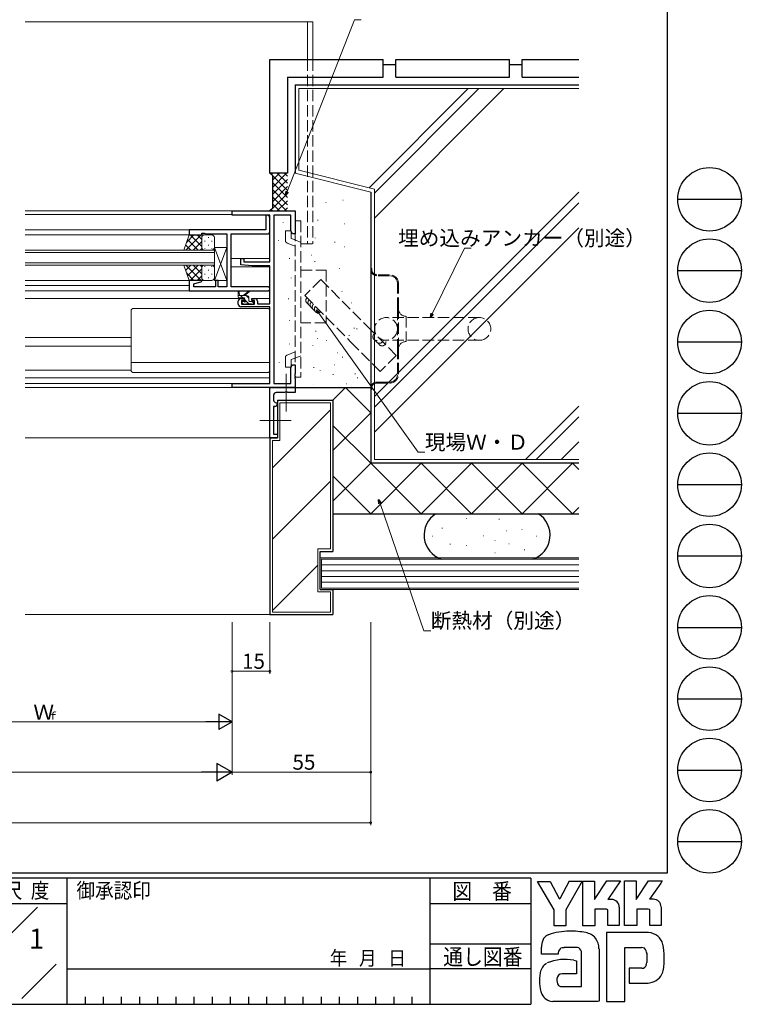
# Model space of a CAD drawing. Extents: x 0 to 1133, y 0 to 806.
# Drawn here: x 847 to 1133, y 0 to 390 of the extents above; entities that cross this region are included whole.
import ezdxf
from ezdxf.enums import TextEntityAlignment as Align

# ---------------------------------------------------------------- set-up
doc = ezdxf.new("R2010")
doc.units = 0
doc.linetypes.add('YCENTER_1', pattern=[13, 10, -1, 1, -1])
doc.linetypes.add('YHIDDEN_1', pattern=[4, 3, -1])
doc.layers.add('USER1', color=3, linetype='CONTINUOUS')
doc.layers.add('YKK_ZWAK', color=7, linetype='CONTINUOUS')
for name, color, linetype, lineweight in [('YKK_11', 7, 'CONTINUOUS', 30), ('YKK_12', 2, 'CONTINUOUS', 13), ('YKK_13', 4, 'CONTINUOUS', 13), ('YKK_D', 6, 'CONTINUOUS', 13), ('YSS_K', 3, 'CONTINUOUS', 13)]:
    doc.layers.add(name, color=color, linetype=linetype, lineweight=lineweight)
doc.styles.get("Standard").update_dxf_attribs({"font": 'ROMANS.SHX', "bigfont": 'EXTFONT.SHX'})
doc.styles.add('YKK_OSSTYLE1', font='romans.shx', dxfattribs={"width": 0.9, "bigfont": 'EXTFONT.SHX'})

# ---------------------------------------------------------------- blocks, each defined once
blk = doc.blocks.new('A201')
at = {"layer": 'YKK_ZWAK', "color": 254, "linetype": 'Continuous'}
for p, q in [((571, 410), (571, 35)), ((571, 35), (21, 35)), ((544, 34), (21, 34)), ((452, 34), (452, 9)), ((524, 34), (524, 9)), ((544, 34), (544, 9)), ((548.59, 27.71), (545.31, 33.35)), ((545.31, 33.35), (547.82, 33.35)), ((547.82, 33.35), (549.62, 29.99)), ((551.6, 33.43), (549.77, 29.88)), ((554.19, 33.43), (550.95, 27.7)), ((551.6, 33.43), (554.19, 33.43)), ((554.33, 24.55), (554.33, 33.41)), ((554.33, 33.41), (556.63, 33.41)), ((556.63, 29.77), (559.04, 33.45)), ((556.63, 33.41), (556.63, 29.77)), ((559.04, 33.45), (561.77, 33.45)), ((561.77, 33.45), (559.24, 29.78)), ((562.55, 24.63), (562.55, 33.49)), ((562.55, 33.49), (564.89, 33.49)), ((564.89, 29.78), (567.34, 33.49)), ((564.89, 33.49), (564.89, 29.78)), ((567.34, 33.49), (570.04, 33.49)), ((570.04, 33.49), (569.77, 33.02)), ((569.77, 33.02), (567.54, 29.84)), ((549.62, 29.99), (549.77, 29.88)), ((559.99, 29.78), (559.24, 29.78)), ((568.29, 29.84), (567.54, 29.84)), ((548.59, 24.53), (548.59, 27.71)), ((550.95, 27.7), (550.95, 24.53)), ((558.98, 27.87), (556.7, 27.87)), ((556.7, 27.87), (556.7, 24.55)), ((559.29, 27.75), (558.98, 27.87)), ((559.29, 24.61), (559.29, 27.75)), ((561.53, 28.24), (561.53, 24.61)), ((567.26, 27.89), (564.99, 27.89)), ((564.99, 27.89), (564.99, 24.63)), ((567.57, 27.77), (567.26, 27.89)), ((567.57, 24.65), (567.57, 27.77)), ((569.83, 28.24), (569.83, 24.65)), ((550.95, 24.53), (548.59, 24.53)), ((556.7, 24.55), (554.33, 24.55)), ((561.53, 24.61), (559.29, 24.61)), ((564.99, 24.63), (562.55, 24.63)), ((567.57, 24.68), (567.61, 24.65)), ((569.83, 24.65), (567.57, 24.65)), ((559.02, 23.22), (559.02, 9.57)), ((567.3, 23.22), (559.02, 23.22)), ((524, 21), (544, 21)), ((546.08, 18.95), (546.08, 20.33)), ((553.25, 20.28), (550.61, 20.23)), ((557.51, 20.01), (557.51, 9.59)), ((562.61, 9.57), (562.61, 20.24)), ((562.61, 20.24), (565.93, 20.24)), ((549.41, 18.95), (546.08, 18.95)), ((552.55, 17.73), (553.05, 17.62)), ((553.05, 17.62), (553.05, 15.05)), ((554.02, 12.52), (554.02, 19.47)), ((566.98, 19.17), (566.99, 17.29)), ((452, 16), (524, 16)), ((566.01, 16.15), (563.48, 16.15)), ((563.48, 16.15), (563.48, 13.2)), ((553.05, 15.05), (550.2, 15.05)), ((550, 12.52), (554.02, 12.52)), ((553.71, 12.52), (553.96, 12.52)), ((554.02, 12.52), (554.02, 12.52)), ((563.48, 13.2), (567.28, 13.2)), ((567.28, 13.2), (568.06, 13.37)), ((21, 9), (544, 9)), ((549.41, 9.53), (548.34, 9.53)), ((557.28, 9.55), (549.41, 9.53)), ((557.51, 9.59), (557.28, 9.55)), ((559.02, 9.57), (562.05, 9.57)), ((562.05, 9.57), (562.61, 9.57))]:
    blk.add_line(p, q, dxfattribs=at)
at = {"layer": 'YKK_ZWAK', "color": 8, "linetype": 'Continuous'}
for p, q in [((573.13, 168.56), (585.73, 168.56)), ((573.13, 154.42), (585.73, 154.42)), ((573.13, 140.28), (585.73, 140.28)), ((573.13, 126.14), (585.73, 126.14)), ((573.13, 112), (585.73, 112)), ((573.13, 97.86), (585.73, 97.86)), ((573.13, 83.72), (585.73, 83.72)), ((573.13, 69.58), (585.73, 69.58)), ((573.13, 55.44), (585.73, 55.44)), ((573.13, 41.3), (585.73, 41.3))]:
    blk.add_line(p, q, dxfattribs=at)
at = {"layer": 'YKK_ZWAK', "color": 131, "linetype": 'Continuous'}
for p, q in [((437.7, 29), (452, 29)), ((439.26, 21.33), (446.19, 28.25)), ((524, 29), (544, 29)), ((443.05, 10.18), (449.85, 16.98)), ((544, 16), (524, 16)), ((455.6, 10.5), (455.6, 9)), ((459.2, 10.5), (459.2, 9)), ((462.8, 10.5), (462.8, 9)), ((466.4, 10.5), (466.4, 9)), ((470, 10.5), (470, 9)), ((473.6, 10.5), (473.6, 9)), ((477.2, 10.5), (477.2, 9)), ((480.8, 10.5), (480.8, 9)), ((484.4, 10.5), (484.4, 9)), ((488, 10.5), (488, 9)), ((491.6, 10.5), (491.6, 9)), ((495.2, 10.5), (495.2, 9)), ((498.8, 10.5), (498.8, 9)), ((502.4, 10.5), (502.4, 9)), ((506, 10.5), (506, 9)), ((509.6, 10.5), (509.6, 9)), ((513.2, 10.5), (513.2, 9)), ((516.8, 10.5), (516.8, 9)), ((520.4, 10.5), (520.4, 9))]:
    blk.add_line(p, q, dxfattribs=at)
at = {"layer": 'YKK_ZWAK', "color": 8, "linetype": 'Continuous'}
for centre in [(579.43, 168.56), (579.43, 154.42), (579.43, 140.28), (579.43, 126.14), (579.43, 112), (579.43, 97.86), (579.43, 83.72), (579.43, 69.58), (579.43, 55.44), (579.43, 41.3)]:
    blk.add_circle(centre, 6.3, dxfattribs=at)
at = {"layer": 'YKK_ZWAK', "color": 254, "linetype": 'Continuous'}
for centre, radius, start, end in [((559.99, 28.24), 1.54, 0.0017, 89.996), ((568.29, 28.29), 1.54, 0.0017, 89.996), ((551.66, 10.86), 12.63, 89.8916, 109.3085), ((552.03, 8.67), 14.82, 78.7801, 91.4694), ((549.69, 20.31), 3.6, 158.4108, 179.7178), ((548, 21.1), 1.75, 109.0213, 161.5126), ((554.38, 20.07), 3.18, 40.6642, 80.3169), ((554.22, 20.08), 3.29, 358.7806, 38.7656), ((567.19, 20.11), 3.1, 14.4457, 87.0875), ((550.91, 18.99), 1.51, 138.4638, 181.7136), ((550.51, 19.02), 1.21, 85.5055, 126.7804), ((552.9, 19.18), 1.16, 14.7552, 72.4499), ((566.05, 19.37), 0.878, 16.4312, 96.9166), ((564.38, 18.85), 2.62, 4.9342, 17.0355), ((555.55, 18.15), 14.9, 350.9903, 10.6762), ((550.8, 8.39), 9.51, 79.381, 112.0583), ((548.59, 14.77), 2.79, 121.8271, 169.0847), ((566.01, 17.08), 0.933, 269.9547, 342.9014), ((564.36, 17.54), 2.64, 343.6902, 354.7536), ((567.24, 16.32), 3.07, 285.4429, 349.9045), ((553.61, 13.72), 7.92, 168.7637, 199.8008), ((550.84, 13.77), 1.69, 171.082, 216.7192), ((550.21, 14.01), 1.03, 90.3395, 178.0364), ((550.18, 13.6), 1.09, 230.9728, 260.7549), ((548.6, 12.25), 2.73, 207.3144, 263.5946)]:
    blk.add_arc(centre, radius, start, end, dxfattribs=at)
at = {"layer": 'YKK_ZWAK', "color": 131, "linetype": 'Continuous', "style": 'YKK_OSSTYLE1', "width": 0.9}
for s, height, p in [('尺  度', 3, (439.51, 30.04)), ('御承認印', 3, (453.91, 30.05)), ('図\u3000番', 3.2, (528.43, 29.81)), ('年   月   日', 2.828, (504.13, 16.74)), ('通し図番', 3.2, (526.63, 16.8))]:
    blk.add_text(s, height=height, dxfattribs=at).set_placement(p)

msp = doc.modelspace()

# ---------------------------------------------------------------- linework, layer by layer
at = {"layer": 'YKK_11', "color": 0, "linetype": 'ByBlock', "lineweight": -2, "ltscale": 0.5}
for p, q in [((931.49, 312.87), (931.49, 314.5)), ((931.49, 314.5), (956.49, 314.5)), ((946.49, 312.87), (931.49, 312.87)), ((945.49, 312.8), (944.86, 312.8)), ((944.86, 312.8), (944.86, 307)), ((946.49, 294.4), (946.49, 312.87)), ((948.12, 312.87), (948.12, 246.13)), ((954.86, 312.87), (948.12, 312.87)), ((954.86, 306.59), (954.86, 312.87)), ((956.49, 314.5), (956.49, 305.5)), ((946.49, 306.37), (946.49, 311.8)), ((944.86, 307), (914.49, 307)), ((914.49, 307), (914.49, 305)), ((914.49, 305), (919.49, 305)), ((919.49, 305), (919.49, 305.7)), ((919.49, 305.7), (920.49, 305.7)), ((920.49, 305.7), (921.4, 305.37)), ((921.4, 305.37), (923.53, 305.37)), ((923.53, 305.37), (923.72, 305.49)), ((923.72, 305.49), (924.27, 305.49)), ((924.27, 305.49), (924.45, 305.37)), ((924.45, 305.37), (924.53, 305.37)), ((924.53, 305.37), (924.72, 305.49)), ((924.72, 305.49), (925.27, 305.49)), ((925.27, 305.49), (925.45, 305.37)), ((925.45, 305.37), (929.49, 305.37)), ((929.49, 305.37), (929.49, 284.43)), ((931.12, 284.43), (931.12, 305.37)), ((931.12, 305.37), (945.49, 305.37)), ((955.49, 305.5), (954.86, 306.59)), ((956.49, 305.5), (955.49, 305.5)), ((934.99, 293.09), (934.99, 295.7)), ((934.99, 295.7), (936.19, 295.7)), ((939.49, 292.7), (934.99, 293.09)), ((936.19, 295.7), (936.19, 294.4)), ((936.19, 294.4), (946.49, 294.4)), ((946.49, 292.7), (939.49, 292.7)), ((946.49, 277.7), (946.49, 292.7)), ((919.45, 287), (914.49, 287)), ((914.49, 287), (914.49, 282.8)), ((916.39, 285.64), (919.52, 286.48)), ((916.39, 284.43), (916.39, 285.64)), ((919.52, 286.48), (919.45, 287)), ((925.99, 287), (924.99, 287)), ((924.99, 287), (924.99, 284.43)), ((925.99, 284.43), (925.99, 287)), ((914.49, 282.8), (945.68, 282.8)), ((924.99, 284.43), (916.39, 284.43)), ((929.49, 284.43), (925.99, 284.43)), ((945.68, 284.43), (931.12, 284.43)), ((933.99, 277.5), (933.99, 278.8)), ((934.99, 279.8), (936.29, 279.8)), ((936.29, 279), (935.19, 279)), ((935.19, 279), (935.19, 277.5)), ((935.19, 277.5), (940.39, 277.5)), ((936.29, 279.8), (936.29, 279)), ((939.29, 279), (939.29, 279.8)), ((939.29, 279.8), (940.59, 279.8)), ((940.39, 279), (939.29, 279)), ((940.39, 277.5), (940.39, 279)), ((941.59, 278.8), (941.59, 277.7)), ((941.59, 277.7), (946.49, 277.7)), ((946.49, 276.5), (934.99, 276.5)), ((946.49, 246.13), (946.49, 276.5)), ((954.86, 252.41), (955.49, 253.5)), ((954.86, 246.13), (954.86, 252.41)), ((955.49, 253.5), (956.49, 253.5)), ((956.49, 249.96), (956.37, 249.78)), ((956.49, 253.5), (956.49, 249.96)), ((931.49, 244.5), (931.49, 246.13)), ((931.49, 246.13), (946.49, 246.13)), ((948.12, 246.13), (954.86, 246.13)), ((956.37, 249.78), (956.37, 249.23)), ((956.37, 249.23), (956.49, 249.04)), ((956.49, 248.96), (956.37, 248.78)), ((956.37, 248.78), (956.37, 248.23)), ((956.37, 248.23), (956.49, 248.04)), ((956.49, 249.04), (956.49, 248.96)), ((956.49, 248.04), (956.49, 244.5)), ((956.49, 244.5), (931.49, 244.5)), ((946.49, 224.5), (946.49, 244.5)), ((946.49, 244.5), (956.49, 244.5)), ((952.32, 242.5), (948.99, 242.5)), ((952.51, 242.64), (952.32, 242.5)), ((953.47, 242.64), (952.51, 242.64)), ((953.66, 242.5), (953.47, 242.64)), ((956.49, 242.5), (953.66, 242.5)), ((956.49, 244.5), (956.49, 242.5)), ((947.99, 241.5), (947.99, 239.5)), ((948.99, 238.5), (949.49, 238.5)), ((949.49, 238.5), (949.49, 238)), ((948.49, 237), (947.99, 237)), ((947.99, 237), (947.99, 226)), ((949.49, 224.5), (946.49, 224.5)), ((947.99, 226), (949.49, 226)), ((949.49, 226), (949.49, 224.5))]:
    msp.add_line(p, q, dxfattribs=at)
for centre, radius, start, end in [((945.49, 311.8), 1, 0, 90), ((945.49, 306.37), 1, 270, 360), ((945.68, 283.62), 0.815, 270, 90), ((934.99, 278.8), 1, 90, 180), ((934.99, 277.5), 1, 180, 270), ((940.59, 278.8), 1, 0, 90), ((948.99, 241.5), 1, 90.0001, 180.0001), ((948.99, 239.5), 1, 180.0001, 270.0001), ((948.49, 238), 1, 270.0001, 0.0001)]:
    msp.add_arc(centre, radius, start, end, dxfattribs=at)
at = {"layer": 'YKK_12', "linetype": 'Continuous', "lineweight": 13, "ltscale": 1.5}
for p, q in [((849.49, 389.5), (963.49, 389.5)), ((961.49, 389.5), (961.49, 374.5)), ((963.49, 389.5), (963.49, 374.5))]:
    msp.add_line(p, q, dxfattribs=at)
at = {"layer": 'YKK_12', "linetype": 'YHIDDEN_1', "lineweight": 13, "ltscale": 1.5}
for p, q in [((961.49, 374.5), (961.49, 301.5)), ((963.49, 374.5), (963.49, 301.5)), ((958.79, 301.5), (963.49, 301.5))]:
    msp.add_line(p, q, dxfattribs=at)
at = {"layer": 'YKK_12', "ltscale": 1.5}
for p, q in [((931.79, 314.5), (849.49, 314.5)), ((931.49, 313.1), (849.49, 313.1)), ((914.79, 307), (849.49, 307)), ((914.99, 305), (849.49, 305)), ((924.49, 299), (849.49, 299)), ((849.49, 298), (924.49, 298)), ((924.49, 293), (924.49, 299)), ((924.49, 294), (849.49, 294)), ((849.49, 293), (924.49, 293)), ((946.49, 295.7), (931.12, 295.7)), ((946.49, 292.3), (931.12, 292.3)), ((914.99, 287), (849.49, 287)), ((914.49, 285), (849.49, 285)), ((914.99, 282.8), (849.49, 282.8)), ((934.99, 279.8), (849.49, 279.8)), ((946.49, 279.8), (940.59, 279.8)), ((891.49, 264.3), (849.49, 264.3)), ((891.49, 260.9), (849.49, 260.9)), ((946.49, 248.4), (849.49, 248.4)), ((849.49, 246.13), (946.19, 246.13)), ((931.79, 244.5), (849.49, 244.5))]:
    msp.add_line(p, q, dxfattribs=at)
at = {"layer": 'YKK_12'}
msp.add_line((946.78, 224.5), (849.49, 224.5), dxfattribs=at)
at = {"layer": 'YKK_13', "linetype": 'YHIDDEN_1', "lineweight": 13, "ltscale": 1.5}
for p, q in [((956.49, 310.59), (958.79, 310.59)), ((956.49, 248.59), (956.49, 310.59)), ((958.79, 310.59), (958.79, 248.59)), ((952.69, 302.72), (952.69, 306.59)), ((952.69, 306.59), (954.99, 306.59)), ((954.99, 306.59), (954.99, 303.59)), ((953.32, 301.79), (956.49, 300.51)), ((954.99, 303.59), (956.49, 302.99)), ((956.49, 302.99), (958.79, 302.06)), ((958.79, 291.09), (968.79, 291.09)), ((968.79, 291.09), (968.79, 270.09)), ((968.79, 270.09), (958.79, 270.09)), ((953.32, 257.4), (956.49, 258.68)), ((952.69, 256.47), (952.69, 252.59)), ((954.99, 255.59), (956.49, 256.2)), ((954.99, 252.59), (954.99, 255.59)), ((956.49, 256.2), (958.79, 257.13)), ((952.69, 252.59), (954.99, 252.59)), ((956.49, 248.59), (958.79, 248.59))]:
    msp.add_line(p, q, dxfattribs=at)
at = {"layer": 'YKK_13', "ltscale": 1.5}
for p, q in [((912.34, 299), (914.49, 305)), ((919.22, 305), (913.22, 299)), ((916.39, 305), (913.43, 302.04)), ((914.49, 305), (920.49, 305)), ((919.49, 300.38), (914.87, 305)), ((919.49, 303.21), (917.69, 305)), ((923.49, 305), (920.49, 305)), ((915.21, 299), (913.1, 301.11)), ((918.04, 299), (913.84, 303.19)), ((919.49, 302.44), (916.05, 299)), ((919.49, 304), (919.49, 300.4)), ((919.49, 303.6), (919.49, 300)), ((920.71, 302.66), (920.71, 302.46)), ((922.12, 304.08), (922.12, 303.88)), ((922.12, 301.05), (922.12, 300.85)), ((923.54, 302.66), (923.54, 302.46)), ((924.49, 300), (924.49, 304)), ((920.71, 299), (912.34, 299)), ((919.54, 299.67), (918.88, 299)), ((920.49, 299), (923.49, 299)), ((920.71, 299.63), (920.71, 299.43)), ((923.54, 299.63), (923.54, 299.43)), ((924.49, 300), (929.49, 300)), ((924.49, 287), (924.49, 300)), ((929.49, 300), (924.49, 287)), ((924.49, 300), (929.49, 287)), ((929.49, 300), (929.49, 287)), ((920.71, 293), (912.34, 293)), ((912.34, 293), (914.49, 287)), ((915.21, 293), (913.1, 290.89)), ((919.22, 287), (913.22, 293)), ((918.04, 293), (913.84, 288.8)), ((919.49, 289.56), (916.05, 293)), ((919.54, 292.33), (918.88, 293)), ((920.49, 293), (923.49, 293)), ((916.39, 287), (913.43, 289.96)), ((919.49, 291.62), (914.87, 287)), ((919.49, 288.4), (919.49, 292)), ((919.49, 288), (919.49, 291.6)), ((920.71, 292.37), (920.71, 292.57)), ((920.71, 289.34), (920.71, 289.54)), ((922.12, 290.95), (922.12, 291.15)), ((923.54, 292.37), (923.54, 292.57)), ((923.54, 289.34), (923.54, 289.54)), ((924.49, 292), (924.49, 288)), ((914.49, 287), (920.49, 287)), ((919.49, 288.79), (917.69, 287)), ((923.49, 287), (920.49, 287)), ((922.12, 287.92), (922.12, 288.12)), ((929.49, 287), (924.49, 287)), ((933.99, 280.3), (933.99, 282.3)), ((934.29, 282.13), (934.49, 281)), ((935.89, 281), (938.11, 282.68)), ((936.49, 281), (938.31, 282.4)), ((937.19, 281), (933.99, 281)), ((936.29, 280), (934.29, 280)), ((935.83, 280), (934.83, 281)), ((936.08, 277.59), (935.58, 278.09)), ((935.79, 278.6), (936.13, 278.6)), ((936.89, 277.5), (936.29, 277.5)), ((936.59, 279.06), (936.59, 279.7)), ((938.13, 277.7), (936.59, 279.24)), ((938.19, 279.88), (937.07, 281)), ((939.19, 277.7), (937.09, 277.7)), ((938.19, 278.9), (938.19, 280)), ((938.49, 278.6), (939.89, 278.6)), ((939.89, 277.5), (939.39, 277.5)), ((940.19, 277.88), (939.47, 278.6)), ((940.19, 278.3), (940.19, 277.8)), ((891.49, 251.4), (891.49, 274.9)), ((945.49, 275.9), (892.49, 275.9)), ((946.49, 251.4), (946.49, 274.9)), ((946.49, 254.44), (891.49, 254.44)), ((849.49, 251.4), (891.49, 251.4)), ((945.49, 250.4), (892.49, 250.4))]:
    msp.add_line(p, q, dxfattribs=at)
at = {"layer": 'YKK_13', "linetype": 'YHIDDEN_1', "ltscale": 1.5}
for p, q in [((986.49, 291.74), (986.49, 291.24)), ((986.89, 291.74), (986.49, 291.74)), ((986.49, 291.24), (986.49, 244.24)), ((986.89, 291.74), (986.89, 291.24)), ((993.99, 289.24), (988.89, 289.24)), ((993.99, 288.84), (988.89, 288.84)), ((997.09, 275.74), (997.09, 285.74)), ((997.49, 275.74), (997.49, 285.74)), ((997.09, 275.74), (997.09, 259.74)), ((997.49, 259.74), (997.49, 275.74)), ((1029.59, 272.24), (992.59, 272.24)), ((1000.49, 272.74), (1000.49, 262.74)), ((1029.59, 263.24), (992.59, 263.24)), ((997.09, 249.74), (997.09, 259.74)), ((997.49, 249.74), (997.49, 259.74)), ((988.89, 246.64), (993.99, 246.64)), ((988.89, 246.24), (993.99, 246.24)), ((986.49, 244.24), (986.49, 243.74)), ((986.49, 243.74), (986.89, 243.74)), ((986.89, 244.24), (986.89, 243.74))]:
    msp.add_line(p, q, dxfattribs=at)
at = {"layer": 'YKK_13', "linetype": 'YCENTER_1', "lineweight": 13, "ltscale": 1.5}
for p, q in [((952.99, 234.98), (952.99, 250.02)), ((954.93, 231.5), (942.56, 231.5))]:
    msp.add_line(p, q, dxfattribs=at)
at = {"layer": 'YKK_13', "linetype": 'YHIDDEN_1', "ltscale": 1.5}
msp.add_circle((992.59, 267.74), 4.5, dxfattribs=at)
at = {"layer": 'YKK_13', "ltscale": 1.5}
for centre, radius, start, end in [((920.49, 304), 1, 90, 180), ((920.49, 304), 1, 90, 180), ((923.49, 304), 1, 360, 90), ((920.49, 300), 1, 180, 270), ((920.49, 300), 1, 180, 270), ((923.49, 300), 1, 270, 360), ((920.49, 292), 1, 90, 180), ((920.49, 292), 1, 90, 180), ((923.49, 292), 1, 360, 90), ((920.49, 288), 1, 180, 270), ((920.49, 288), 1, 180, 270), ((923.49, 288), 1, 270, 360), ((934.19, 282.3), 0.2, 300, 180), ((938.29, 282.6), 0.2, 275.5829, 155.5829), ((934.29, 280.3), 0.3, 180, 270), ((935.79, 278.3), 0.3, 90, 225), ((936.29, 277.8), 0.3, 225, 270), ((936.13, 278.3), 0.3, 33.0557, 90), ((936.29, 279.7), 0.3, 0, 90), ((936.59, 278.6), 0.25, 213.0557, 56.9443), ((936.89, 279.06), 0.3, 180, 236.9443), ((936.89, 277.7), 0.2, 270, 0), ((937.19, 280), 1, 0, 90), ((938.49, 278.9), 0.3, 180, 270), ((939.39, 277.7), 0.2, 180, 270), ((939.89, 278.3), 0.3, 0, 90), ((939.89, 277.8), 0.3, 270, 0), ((892.49, 274.9), 1, 90, 180), ((945.49, 274.9), 1, 0, 90), ((892.49, 251.4), 1, 180, 270), ((945.49, 251.4), 1, 270, 0)]:
    msp.add_arc(centre, radius, start, end, dxfattribs=at)
at = {"layer": 'YKK_13', "linetype": 'YHIDDEN_1', "lineweight": 13, "ltscale": 1.5}
for centre, start, end in [((953.69, 302.72), 180.0009, 248.0057), ((953.69, 256.47), 111.9943, 179.9991)]:
    msp.add_arc(centre, 1, start, end, dxfattribs=at)
at = {"layer": 'YKK_13', "linetype": 'YHIDDEN_1', "ltscale": 1.5}
for centre, radius, start, end in [((988.89, 291.24), 2.4, 180, 270), ((988.89, 291.24), 2, 180, 270), ((993.99, 285.74), 3.5, 0, 90), ((993.99, 285.74), 3.1, 0, 90), ((1000.49, 275.74), 3, 180, 270), ((1029.59, 267.74), 4.5, 90, 270), ((1029.59, 267.74), 4.5, 270, 90), ((1000.49, 259.74), 3, 90, 180), ((988.89, 244.24), 2.4, 90, 180), ((988.89, 244.24), 2, 90, 180), ((993.99, 249.74), 3.1, 270, 0), ((993.99, 249.74), 3.5, 270, 0)]:
    msp.add_arc(centre, radius, start, end, dxfattribs=at)
at = {"layer": 'YKK_D', "ltscale": 1.5}
for p, q in [((953.34, 322.17), (980.05, 390.22)), ((980.05, 390.22), (982.75, 390.22)), ((1010.9, 273.76), (1023.69, 299.77)), ((1023.69, 299.77), (1026.39, 299.77)), ((965.96, 273.92), (1005.25, 218.86)), ((1005.25, 218.86), (1007.95, 218.86)), ((990.19, 198.53), (1007.62, 148.11)), ((931.49, 151.5), (931.49, 91)), ((931.49, 151.5), (931.49, 91)), ((931.49, 151.5), (931.49, 111)), ((931.49, 151.5), (931.49, 131)), ((946.49, 151.5), (946.49, 131)), ((986.49, 151.5), (986.49, 91)), ((986.49, 151.5), (986.49, 71)), ((1007.62, 148.11), (1010.32, 148.11)), ((931.49, 132), (946.49, 132)), ((787.49, 112), (925.49, 112)), ((924.49, 92), (598.49, 92)), ((931.49, 92), (986.49, 92)), ((536.49, 72), (986.49, 72))]:
    msp.add_line(p, q, dxfattribs=at)
at = {"layer": 'YKK_D', "linetype": 'ByBlock', "lineweight": -2}
for p, q in [((952.72, 320.59), (952.92, 322.33)), ((952.72, 320.59), (953.34, 322.17)), ((953.76, 322), (952.72, 320.59)), ((965.58, 273.66), (964.97, 275.31)), ((964.97, 275.31), (966.33, 274.19)), ((964.97, 275.31), (965.96, 273.92)), ((1010.15, 272.24), (1010.49, 273.96)), ((1010.15, 272.24), (1010.9, 273.76)), ((1011.31, 273.56), (1010.15, 272.24)), ((989.76, 198.39), (989.63, 200.14)), ((989.63, 200.14), (990.62, 198.68)), ((989.63, 200.14), (990.19, 198.53))]:
    msp.add_line(p, q, dxfattribs=at)
at = {"layer": 'YKK_D', "lineweight": -2}
for p, q in [((931.49, 112), (926.29, 115)), ((926.29, 115), (926.29, 109)), ((931.49, 112), (921.1, 112)), ((931.49, 112), (926.29, 109)), ((931.49, 92), (925.43, 95.5)), ((925.43, 95.5), (925.43, 88.5)), ((931.49, 92), (919.37, 92)), ((931.49, 92), (925.43, 88.5))]:
    msp.add_line(p, q, dxfattribs=at)
at = {"layer": 'YKK_D', "linetype": 'ByBlock', "const_width": 0.85}
for points in [[(931.6, 132, 1), (931.38, 132, 1)], [(946.38, 132, 1), (946.6, 132, 1)], [(986.38, 92, 1), (986.6, 92, 1)], [(986.38, 72, 1), (986.6, 72, 1)]]:
    msp.add_lwpolyline(points, format="xyb", close=True, dxfattribs=at)
at = {"layer": 'YSS_K', "color": 0, "linetype": 'Continuous', "lineweight": 30, "ltscale": 1.5}
for p, q in [((946.49, 374.5), (991.49, 374.5)), ((946.49, 329.5), (946.49, 374.5)), ((991.49, 367.5), (991.49, 374.5)), ((991.49, 372.5), (996.49, 372.5)), ((996.49, 374.5), (1041.49, 374.5)), ((996.49, 367.5), (996.49, 374.5)), ((1041.49, 367.5), (1041.49, 374.5)), ((1041.49, 372.5), (1046.49, 372.5)), ((1046.49, 374.5), (1069, 374.5)), ((1046.49, 367.5), (1046.49, 374.5)), ((953.49, 367.5), (953.49, 329.5)), ((953.49, 367.5), (991.49, 367.5)), ((996.49, 367.5), (1041.49, 367.5)), ((1046.49, 367.5), (1069, 367.5)), ((956.49, 364.5), (956.49, 329.5)), ((956.49, 364.5), (1069, 364.5)), ((953.49, 329.5), (946.49, 329.5)), ((986.49, 322), (986.49, 214.5)), ((949.49, 239.5), (949.49, 224.5)), ((949.49, 239.5), (971.49, 239.5)), ((971.49, 239.5), (971.49, 179.5)), ((946.49, 224.5), (946.49, 154.5)), ((946.49, 224.5), (949.49, 224.5)), ((1069, 214.5), (986.49, 214.5)), ((1069, 214.5), (986.49, 214.5)), ((971.49, 194.5), (986.49, 194.5)), ((986.49, 194.5), (1069, 194.5)), ((966.49, 179.5), (971.49, 179.5)), ((966.49, 164.5), (966.49, 179.5)), ((966.49, 164.5), (971.49, 164.5)), ((971.49, 164.5), (971.49, 154.5)), ((946.49, 154.5), (971.49, 154.5))]:
    msp.add_line(p, q, dxfattribs=at)
at = {"layer": 'YSS_K', "linetype": 'Continuous', "lineweight": 13, "ltscale": 1.5}
for p, q in [((957.99, 363), (957.99, 330.67)), ((1069, 363), (957.99, 363)), ((946.63, 329.5), (953.49, 322.64)), ((947.49, 329.5), (947.06, 329.07)), ((953.15, 329.5), (947.49, 323.84)), ((950.32, 329.5), (947.49, 326.67)), ((949.46, 329.5), (953.49, 325.47)), ((952.29, 329.5), (953.49, 328.3)), ((953.49, 327.01), (947.49, 321.01)), ((947.49, 325.81), (953.49, 319.81)), ((953.49, 324.18), (947.49, 318.18)), ((953.49, 321.36), (946.63, 314.5)), ((947.49, 322.99), (953.49, 316.99)), ((947.49, 320.16), (953.15, 314.5)), ((987.99, 216), (987.99, 323.17)), ((947.49, 317.33), (950.32, 314.5)), ((953.49, 318.53), (949.46, 314.5)), ((947.06, 314.93), (947.49, 314.5)), ((953.49, 315.7), (952.29, 314.5)), ((951.75, 309.96), (951.75, 309.76)), ((965.47, 310.92), (965.47, 310.72)), ((976.07, 309.38), (976.27, 309.38)), ((949.98, 302.95), (949.98, 302.75)), ((964.53, 303.9), (964.53, 303.7)), ((972.25, 302.26), (972.25, 302.06)), ((962.83, 296.93), (963.03, 296.93)), ((976.07, 300.29), (976.27, 300.29)), ((954.24, 295.77), (954.24, 295.57)), ((964.3, 294.54), (964.3, 294.34)), ((974.12, 291.73), (974.12, 291.53)), ((954.95, 288.05), (954.95, 287.85)), ((953.88, 279.79), (953.88, 279.59)), ((954.24, 271.1), (954.24, 270.9)), ((964.61, 266.9), (964.81, 266.9)), ((979.82, 268.08), (980.02, 268.08)), ((981, 267.87), (981, 267.67)), ((954.24, 261.87), (954.24, 261.67)), ((965.2, 263.93), (965.4, 263.93)), ((968.98, 263.19), (968.98, 262.99)), ((975.87, 265.32), (976.07, 265.32)), ((977.84, 265.12), (978.04, 265.12)), ((963.6, 261.32), (963.6, 261.12)), ((973.3, 258.2), (973.5, 258.2)), ((950.24, 254.59), (950.24, 254.39)), ((975.29, 256.64), (975.29, 256.44)), ((963.82, 252.47), (964.02, 252.47)), ((966.4, 251.26), (966.4, 251.06)), ((972.11, 253.46), (972.31, 253.46)), ((980.22, 249.91), (980.42, 249.91)), ((956.66, 248.92), (956.66, 248.72)), ((971.52, 249.71), (971.72, 249.71)), ((981.23, 248.46), (981.23, 248.26)), ((971.49, 239.5), (976.49, 244.5)), ((976.49, 244.5), (986.49, 234.5)), ((950.49, 223.5), (950.49, 238.5)), ((970.49, 238.5), (950.49, 238.5)), ((970.49, 238.5), (970.49, 180.5)), ((970.49, 235.64), (947.49, 212.64)), ((971.49, 219.5), (986.49, 234.5)), ((971.49, 229.5), (986.49, 214.5)), ((947.49, 155.5), (947.49, 223.5)), ((950.49, 223.5), (947.49, 223.5)), ((987.99, 216), (1069, 216)), ((971.49, 199.5), (986.49, 214.5)), ((986.49, 194.5), (1006.49, 214.5)), ((986.49, 214.5), (1006.49, 194.5)), ((1006.49, 214.5), (1026.49, 194.5)), ((1006.49, 194.5), (1026.49, 214.5)), ((1026.49, 214.5), (1046.49, 194.5)), ((1026.49, 194.5), (1046.49, 214.5)), ((1046.49, 214.5), (1066.49, 194.5)), ((1046.49, 194.5), (1066.49, 214.5)), ((1066.49, 214.5), (1069, 211.99)), ((970.49, 207.35), (947.49, 184.35)), ((971.49, 209.5), (986.49, 194.5)), ((1066.49, 194.5), (1069, 197.01)), ((1024.45, 192.59), (1024.65, 192.59)), ((1037.36, 192.35), (1037.56, 192.35)), ((1014.71, 188.69), (1014.91, 188.69)), ((1040.28, 187.72), (1040.48, 187.72)), ((1046.37, 188.21), (1046.57, 188.21)), ((1010.81, 185.53), (1011.01, 185.53)), ((1031.03, 185.77), (1031.23, 185.77)), ((1035.66, 183.82), (1035.86, 183.82)), ((1052.22, 185.53), (1052.42, 185.53)), ((965.49, 180.5), (970.49, 180.5)), ((965.49, 163.5), (965.49, 180.5)), ((1017.87, 182.36), (1018.07, 182.36)), ((1024.45, 181.87), (1024.65, 181.87)), ((1041.26, 182.6), (1041.46, 182.6)), ((1047.35, 180.17), (1047.55, 180.17)), ((1035.66, 178.95), (1035.86, 178.95)), ((965.49, 174.07), (947.49, 156.07)), ((965.49, 163.5), (970.49, 163.5)), ((970.49, 163.5), (970.49, 155.5)), ((970.49, 155.5), (947.49, 155.5))]:
    msp.add_line(p, q, dxfattribs=at)
at = {"layer": 'YSS_K', "linetype": 'Continuous', "ltscale": 1.5}
for p, q in [((1025.14, 363), (985.84, 323.71)), ((1029.38, 363), (987.99, 321.61)), ((1039.28, 363), (987.99, 311.71)), ((1069, 322.01), (987.99, 241)), ((1069, 317.77), (987.99, 236.76)), ((1069, 307.87), (987.99, 226.86)), ((1069, 237.16), (1047.84, 216)), ((1069, 232.92), (1052.09, 216)), ((1069, 223.02), (1061.98, 216)), ((1069, 177), (966.49, 177)), ((966.49, 177), (966.49, 164.5)), ((1069, 176.5), (966.99, 176.5)), ((966.99, 176.5), (966.99, 165)), ((966.99, 174.2), (1069, 174.2)), ((966.99, 171.9), (1069, 171.9)), ((966.99, 169.6), (1069, 169.6)), ((966.49, 164.5), (1069, 164.5)), ((966.99, 167.3), (1069, 167.3)), ((966.99, 165), (1069, 165))]:
    msp.add_line(p, q, dxfattribs=at)
at = {"layer": 'YSS_K', "linetype": 'Continuous', "lineweight": 30, "ltscale": 1.5}
for p, q in [((947.49, 328.5), (946.49, 329.5)), ((947.49, 328.5), (947.49, 315.5)), ((947.49, 315.5), (946.49, 314.5)), ((955.99, 244.5), (986.49, 244.5))]:
    msp.add_line(p, q, dxfattribs=at)
at = {"layer": 'YSS_K', "color": 0, "ltscale": 1.5}
for p, q in [((956.49, 329.5), (986.49, 322)), ((1052.9, 194.5), (1012.37, 194.5)), ((1050.76, 176.5), (1014.51, 176.5))]:
    msp.add_line(p, q, dxfattribs=at)
at = {"layer": 'YSS_K', "ltscale": 1.5}
for p, q in [((987.99, 323.17), (957.99, 330.67)), ((968.7, 317.91), (968.8, 317.91)), ((975.49, 318.73), (975.59, 318.73)), ((975.08, 282.54), (975.18, 282.54)), ((978.79, 278.02), (978.89, 278.02)), ((976.73, 245.94), (976.83, 245.94)), ((976.73, 245.94), (976.83, 245.94)), ((963.77, 245.53), (963.87, 245.53)), ((946.49, 154.5), (849.49, 154.5))]:
    msp.add_line(p, q, dxfattribs=at)
at = {"layer": 'YSS_K', "linetype": 'YHIDDEN_1', "ltscale": 1.5}
for p, q in [((966.69, 287.29), (960.31, 280.94)), ((966.69, 287.29), (985.03, 268.87)), ((960.31, 280.94), (978.65, 262.52)), ((985.03, 268.87), (996.64, 257.21)), ((978.65, 262.52), (990.26, 250.86)), ((996.64, 257.21), (990.26, 250.86))]:
    msp.add_line(p, q, dxfattribs=at)
for centre, start, end in [((962.26, 278.99), 134.8703, 248.4485), ((963.11, 278.14), 134.8703, 248.4485), ((963.95, 277.28), 134.8703, 248.4485), ((964.8, 276.43), 134.8703, 248.4485), ((965.65, 275.58), 134.8703, 314.8703), ((988.87, 264.61), 107.2967, 332.666), ((989.94, 263.56), 195.608, 347.3822), ((991.01, 262.51), 195.608, 28.7584)]:
    msp.add_arc(centre, 1.5, start, end, dxfattribs=at)
at = {"layer": 'YSS_K', "color": 0, "linetype": 'Continuous', "lineweight": 30, "ltscale": 1.5}
for centre, start, end in [((1017.64, 186), 121.7883, 251.8051), ((1047.64, 186), 288.1949, 58.2117)]:
    msp.add_arc(centre, 10, start, end, dxfattribs=at)

# ---------------------------------------------------------------- block references
at = {"layer": 'YKK_ZWAK', "xscale": 2, "yscale": 2, "zscale": 2}
msp.add_blockref('A201', (-38, -18), dxfattribs=at)

# ---------------------------------------------------------------- texts
at = {"layer": 'USER1', "color": 3}
msp.add_text('1', height=8, dxfattribs=at).set_placement((854, 26), align=Align.MIDDLE_CENTER)
at = {"layer": 'YKK_D'}
for s, height, p in [('埋め込みアンカー（別途）', 6, (997.38, 300.77)), ('現場Ｗ・Ｄ', 6, (1007.95, 219.86)), ('断熱材（別途）', 6, (1010.32, 149.11)), ('15', 6, (935.47, 133)), ('Ｗ', 6, (852.73, 112.8)), ('ｆ', 3, (858.49, 112.8)), ('55', 6, (955.47, 93))]:
    msp.add_text(s, height=height, dxfattribs=at).set_placement(p)

doc.saveas('drawing.dxf')
